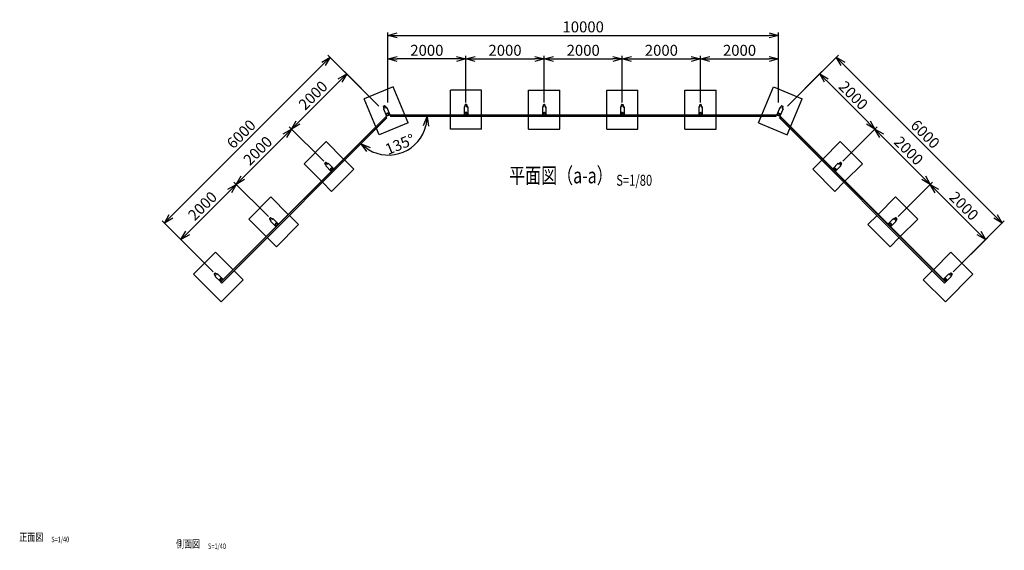
# Model space of a CAD drawing. Units: millimetres. Extents: x 3015 to 30666, y 2165 to 29917.
# Drawn here: x 5474 to 30666, y 16342 to 29917 of the extents above; entities that cross this region are included whole.
import ezdxf
from ezdxf.enums import TextEntityAlignment as Align

# ---------------------------------------------------------------- set-up
doc = ezdxf.new("R2010")
doc.units = ezdxf.units.MM
doc.header["$LTSCALE"] = 0.2
doc.linetypes.add('DASHED2', pattern=[9.525, 6.35, -3.175])
for name, color, linetype in [('DASH', 30, 'DASHED2'), ('M', 82, 'Continuous'), ('TEXT', 150, 'Continuous')]:
    doc.layers.add(name, color=color, linetype=linetype)
doc.styles.add('NCE', font='romans.shx', dxfattribs={"width": 0.8, "bigfont": 'extfont.shx'})
doc.styles.get("Standard").update_dxf_attribs({"font": 'romans.shx', "width": 0.8, "bigfont": 'extfont.shx'})
doc.dimstyles.new('NCE_new_80(平面用）', dxfattribs={"dimscale": 80, "dimtxt": 3.5, "dimasz": 3, "dimexe": 1, "dimexo": 4, "dimgap": 1, "dimtad": 1, "dimdsep": 46, "dimtxsty": 'NCE', "dimblk": 'OPEN30', "dimcen": 0, "dimclrd": 7, "dimclre": 7, "dimclrt": 256, "dimaunit": 1, "dimadec": 1, "dimazin": 0, "dimtfac": 1, "dimtix": 1, "dimtmove": 2, "dimatfit": 2, "dimldrblk": 'OPEN30', "dimfxl": 1, "dimtolj": 1, "dimtzin": 0, "dimarcsym": 0})

# ---------------------------------------------------------------- blocks, each defined once
blk = doc.blocks.new('Title & Scale')
at = {"layer": 'TEXT', "width": 0.75}
blk.add_attdef('図面名', text='', height=5, dxfattribs=at).set_placement((0, 0), align=Align.BOTTOM_RIGHT)
blk.add_attdef('縮尺', text='', height=3.5, dxfattribs=at).set_placement((0, -0.3), align=Align.BOTTOM_LEFT)
blk = doc.blocks.new('_OPEN30')
at = {"color": 0, "linetype": 'ByBlock'}
for p, q in [((-1, 0.27), (0, 0)), ((0, 0), (-1, -0.27)), ((0, 0), (-1, 0))]:
    blk.add_line(p, q, dxfattribs=at)
blk = doc.blocks.new('*D63')
at = {"layer": 'TEXT', "color": 7, "lineweight": -2}
for p, q in [((16892, 27802), (16892, 28994)), ((18892, 27802), (18892, 28994)), ((17132, 28914), (18652, 28914))]:
    blk.add_line(p, q, dxfattribs=at)
at = {"layer": 'TEXT', "color": 7, "lineweight": -2, "xscale": 240, "yscale": 240, "zscale": 240, "rotation": 180}
blk.add_blockref('_OPEN30', (16892, 28914), dxfattribs=at)
at = {"layer": 'TEXT', "color": 7, "lineweight": -2, "xscale": 240, "yscale": 240, "zscale": 240}
blk.add_blockref('_OPEN30', (18892, 28914), dxfattribs=at)
at = {"layer": 'TEXT', "insert": (17892, 29134), "char_height": 280, "attachment_point": 5, "style": 'NCE'}
blk.add_mtext('\\A1;2000', dxfattribs=at)
blk = doc.blocks.new('*D64')
at = {"layer": 'TEXT', "color": 7, "lineweight": -2}
for p, q in [((14892, 27802), (14892, 29594)), ((15132, 29514), (24652, 29514)), ((24892, 27802), (24892, 29594))]:
    blk.add_line(p, q, dxfattribs=at)
at = {"layer": 'TEXT', "color": 7, "lineweight": -2, "xscale": 240, "yscale": 240, "zscale": 240, "rotation": 180}
blk.add_blockref('_OPEN30', (14892, 29514), dxfattribs=at)
at = {"layer": 'TEXT', "color": 7, "lineweight": -2, "xscale": 240, "yscale": 240, "zscale": 240}
blk.add_blockref('_OPEN30', (24892, 29514), dxfattribs=at)
at = {"layer": 'TEXT', "insert": (19892, 29734), "char_height": 280, "attachment_point": 5, "style": 'NCE'}
blk.add_mtext('\\A1;10000', dxfattribs=at)
blk = doc.blocks.new('*D65')
at = {"layer": 'TEXT', "color": 7, "lineweight": -2}
for p, q in [((18892, 27802), (18892, 28994)), ((20892, 27802), (20892, 28994)), ((19132, 28914), (20652, 28914))]:
    blk.add_line(p, q, dxfattribs=at)
at = {"layer": 'TEXT', "color": 7, "lineweight": -2, "xscale": 240, "yscale": 240, "zscale": 240, "rotation": 180}
blk.add_blockref('_OPEN30', (18892, 28914), dxfattribs=at)
at = {"layer": 'TEXT', "color": 7, "lineweight": -2, "xscale": 240, "yscale": 240, "zscale": 240}
blk.add_blockref('_OPEN30', (20892, 28914), dxfattribs=at)
at = {"layer": 'TEXT', "insert": (19892, 29134), "char_height": 280, "attachment_point": 5, "style": 'NCE'}
blk.add_mtext('\\A1;2000', dxfattribs=at)
blk = doc.blocks.new('*D66')
at = {"layer": 'TEXT', "color": 7, "lineweight": -2}
for p, q in [((20892, 27802), (20892, 28994)), ((22892, 27802), (22892, 28994)), ((21132, 28914), (22652, 28914))]:
    blk.add_line(p, q, dxfattribs=at)
at = {"layer": 'TEXT', "color": 7, "lineweight": -2, "xscale": 240, "yscale": 240, "zscale": 240, "rotation": 180}
blk.add_blockref('_OPEN30', (20892, 28914), dxfattribs=at)
at = {"layer": 'TEXT', "color": 7, "lineweight": -2, "xscale": 240, "yscale": 240, "zscale": 240}
blk.add_blockref('_OPEN30', (22892, 28914), dxfattribs=at)
at = {"layer": 'TEXT', "insert": (21892, 29134), "char_height": 280, "attachment_point": 5, "style": 'NCE'}
blk.add_mtext('\\A1;2000', dxfattribs=at)
blk = doc.blocks.new('*D67')
at = {"layer": 'TEXT', "color": 7, "lineweight": -2}
for p, q in [((22892, 27802), (22892, 28994)), ((24892, 27802), (24892, 28994)), ((23132, 28914), (24652, 28914))]:
    blk.add_line(p, q, dxfattribs=at)
at = {"layer": 'TEXT', "color": 7, "lineweight": -2, "xscale": 240, "yscale": 240, "zscale": 240, "rotation": 180}
blk.add_blockref('_OPEN30', (22892, 28914), dxfattribs=at)
at = {"layer": 'TEXT', "color": 7, "lineweight": -2, "xscale": 240, "yscale": 240, "zscale": 240}
blk.add_blockref('_OPEN30', (24892, 28914), dxfattribs=at)
at = {"layer": 'TEXT', "insert": (23892, 29134), "char_height": 280, "attachment_point": 5, "style": 'NCE'}
blk.add_mtext('\\A1;2000', dxfattribs=at)
blk = doc.blocks.new('*D68')
at = {"layer": 'TEXT', "color": 7, "lineweight": -2}
for p, q in [((25119, 27708), (26000, 28589)), ((26113, 28363), (27188, 27288)), ((26533, 26294), (27414, 27175))]:
    blk.add_line(p, q, dxfattribs=at)
at = {"layer": 'TEXT', "color": 7, "lineweight": -2, "xscale": 240, "yscale": 240, "zscale": 240}
for p, rotation in [((25943, 28532), 135), ((27357, 27118), 315.0000000000001)]:
    blk.add_blockref('_OPEN30', p, dxfattribs=dict(at, rotation=rotation))
at = {"layer": 'TEXT', "insert": (26806, 27981), "char_height": 280, "attachment_point": 5, "rotation": 315, "style": 'NCE'}
blk.add_mtext('\\A1;2000', dxfattribs=at)
blk = doc.blocks.new('*D69')
at = {"layer": 'TEXT', "color": 7, "lineweight": -2}
for p, q in [((26533, 26294), (27414, 27175)), ((27527, 26948), (28602, 25874)), ((27947, 24880), (28828, 25760))]:
    blk.add_line(p, q, dxfattribs=at)
at = {"layer": 'TEXT', "color": 7, "lineweight": -2, "xscale": 240, "yscale": 240, "zscale": 240}
for p, rotation in [((27357, 27118), 135.0000000000737), ((28771, 25704), 315.0000000000737)]:
    blk.add_blockref('_OPEN30', p, dxfattribs=dict(at, rotation=rotation))
at = {"layer": 'TEXT', "insert": (28220, 26566), "char_height": 280, "attachment_point": 5, "rotation": 315, "style": 'NCE'}
blk.add_mtext('\\A1;2000', dxfattribs=at)
blk = doc.blocks.new('*D70')
at = {"layer": 'TEXT', "color": 7, "lineweight": -2}
for p, q in [((27947, 24880), (28828, 25760)), ((28941, 25534), (30016, 24459)), ((29361, 23465), (30242, 24346))]:
    blk.add_line(p, q, dxfattribs=at)
at = {"layer": 'TEXT', "color": 7, "lineweight": -2, "xscale": 240, "yscale": 240, "zscale": 240}
for p, rotation in [((28771, 25704), 135.0000000000737), ((30186, 24290), 315.0000000000737)]:
    blk.add_blockref('_OPEN30', p, dxfattribs=dict(at, rotation=rotation))
at = {"layer": 'TEXT', "insert": (29634, 25152), "char_height": 280, "attachment_point": 5, "rotation": 315, "style": 'NCE'}
blk.add_mtext('\\A1;2000', dxfattribs=at)
blk = doc.blocks.new('*D71')
at = {"layer": 'TEXT', "color": 7, "lineweight": -2}
for p, q in [((25119, 27708), (26424, 29013)), ((26537, 28787), (30440, 24884)), ((29361, 23465), (30666, 24770))]:
    blk.add_line(p, q, dxfattribs=at)
at = {"layer": 'TEXT', "color": 7, "lineweight": -2, "xscale": 240, "yscale": 240, "zscale": 240}
for p, rotation in [((26367, 28957), 135.0000000000737), ((30610, 24714), 315.0000000000737)]:
    blk.add_blockref('_OPEN30', p, dxfattribs=dict(at, rotation=rotation))
at = {"layer": 'TEXT', "insert": (28644, 26991), "char_height": 280, "attachment_point": 5, "rotation": 315, "style": 'NCE'}
blk.add_mtext('\\A1;6000', dxfattribs=at)
blk = doc.blocks.new('*D72')
at = {"layer": 'TEXT', "color": 7, "lineweight": -2}
for p, q in [((14892, 27802), (14892, 28994)), ((16892, 27802), (16892, 28994)), ((16652, 28914), (15132, 28914))]:
    blk.add_line(p, q, dxfattribs=at)
at = {"layer": 'TEXT', "color": 7, "lineweight": -2, "xscale": 240, "yscale": 240, "zscale": 240, "rotation": 180}
blk.add_blockref('_OPEN30', (14892, 28914), dxfattribs=at)
at = {"layer": 'TEXT', "color": 7, "lineweight": -2, "xscale": 240, "yscale": 240, "zscale": 240}
blk.add_blockref('_OPEN30', (16892, 28914), dxfattribs=at)
at = {"layer": 'TEXT', "insert": (15892, 29134), "char_height": 280, "attachment_point": 5, "style": 'NCE'}
blk.add_mtext('\\A1;2000', dxfattribs=at)
blk = doc.blocks.new('*D73')
at = {"layer": 'TEXT', "color": 7, "lineweight": -2}
blk.add_arc((14909, 27442), 989, 238.9364, 346.0636, dxfattribs=at)
at = {"layer": 'TEXT', "color": 7, "lineweight": -2, "xscale": 240, "yscale": 240, "zscale": 240}
for p, rotation in [((15898, 27442), 83.0318024102508), ((14210, 26742), 141.9681975897492)]:
    blk.add_blockref('_OPEN30', p, dxfattribs=dict(at, rotation=rotation))
at = {"layer": 'TEXT', "insert": (15203, 26731), "char_height": 280, "attachment_point": 5, "rotation": 22.5, "style": 'NCE'}
blk.add_mtext('\\A1;135°', dxfattribs=at)
blk = doc.blocks.new('*D86')
at = {"layer": 'TEXT', "color": 7, "lineweight": -2}
for p, q in [((14666, 27708), (13785, 28589)), ((13672, 28363), (12597, 27288)), ((13252, 26294), (12371, 27175))]:
    blk.add_line(p, q, dxfattribs=at)
at = {"layer": 'TEXT', "color": 7, "lineweight": -2, "xscale": 240, "yscale": 240, "zscale": 240}
for p, rotation in [((13842, 28532), 44.99999999999992), ((12428, 27118), 224.9999999999999)]:
    blk.add_blockref('_OPEN30', p, dxfattribs=dict(at, rotation=rotation))
at = {"layer": 'TEXT', "insert": (12979, 27981), "char_height": 280, "attachment_point": 5, "rotation": 45, "style": 'NCE'}
blk.add_mtext('\\A1;2000', dxfattribs=at)
blk = doc.blocks.new('*D87')
at = {"layer": 'TEXT', "color": 7, "lineweight": -2}
for p, q in [((13252, 26294), (12371, 27175)), ((12258, 26948), (11183, 25874)), ((11838, 24880), (10957, 25760))]:
    blk.add_line(p, q, dxfattribs=at)
at = {"layer": 'TEXT', "color": 7, "lineweight": -2, "xscale": 240, "yscale": 240, "zscale": 240}
for p, rotation in [((12428, 27118), 45.00000000003197), ((11014, 25704), 225.000000000032)]:
    blk.add_blockref('_OPEN30', p, dxfattribs=dict(at, rotation=rotation))
at = {"layer": 'TEXT', "insert": (11565, 26566), "char_height": 280, "attachment_point": 5, "rotation": 45, "style": 'NCE'}
blk.add_mtext('\\A1;2000', dxfattribs=at)
blk = doc.blocks.new('*D88')
at = {"layer": 'TEXT', "color": 7, "lineweight": -2}
for p, q in [((11838, 24880), (10957, 25760)), ((10844, 25534), (9769, 24459)), ((10424, 23465), (9543, 24346))]:
    blk.add_line(p, q, dxfattribs=at)
at = {"layer": 'TEXT', "color": 7, "lineweight": -2, "xscale": 240, "yscale": 240, "zscale": 240}
for p, rotation in [((11014, 25704), 45.00000000003197), ((9599, 24290), 225.000000000032)]:
    blk.add_blockref('_OPEN30', p, dxfattribs=dict(at, rotation=rotation))
at = {"layer": 'TEXT', "insert": (10151, 25152), "char_height": 280, "attachment_point": 5, "rotation": 45, "style": 'NCE'}
blk.add_mtext('\\A1;2000', dxfattribs=at)
blk = doc.blocks.new('*D89')
at = {"layer": 'TEXT', "color": 7, "lineweight": -2}
for p, q in [((14666, 27708), (13361, 29013)), ((13248, 28787), (9345, 24884)), ((10424, 23465), (9118, 24770))]:
    blk.add_line(p, q, dxfattribs=at)
at = {"layer": 'TEXT', "color": 7, "lineweight": -2, "xscale": 240, "yscale": 240, "zscale": 240}
for p, rotation in [((13418, 28957), 45.00000000003197), ((9175, 24714), 225.000000000032)]:
    blk.add_blockref('_OPEN30', p, dxfattribs=dict(at, rotation=rotation))
at = {"layer": 'TEXT', "insert": (11141, 26991), "char_height": 280, "attachment_point": 5, "rotation": 45, "style": 'NCE'}
blk.add_mtext('\\A1;6000', dxfattribs=at)

msp = doc.modelspace()

# ---------------------------------------------------------------- linework, layer by layer
at = {"layer": 'DASH'}
for p, q in [((14963.361, 27478.518), (24821.616, 27478.518)), ((14844.637, 27429.341), (10620.29, 23204.995)), ((24940.34, 27429.341), (29164.686, 23204.995))]:
    msp.add_line(p, q, dxfattribs=at)
at = {"layer": 'M'}
for p, q in [((15027.634, 28200.697), (14288.531, 27894.55)), ((15325.445, 27481.718), (15027.634, 28200.697)), ((17292.488, 28113.718), (16492.488, 28113.718)), ((16492.488, 27481.718), (16492.488, 28113.718)), ((17292.488, 27481.718), (17292.488, 28113.718)), ((18492.488, 28113.718), (19292.488, 28113.718)), ((18492.488, 27481.718), (18492.488, 28113.718)), ((19292.488, 27481.718), (19292.488, 28113.718)), ((20492.488, 28113.718), (21292.488, 28113.718)), ((20492.488, 27481.718), (20492.488, 28113.718)), ((21292.488, 27481.718), (21292.488, 28113.718)), ((22492.488, 28113.718), (23292.488, 28113.718)), ((22492.488, 27481.718), (22492.488, 28113.718)), ((23292.488, 27481.718), (23292.488, 28113.718)), ((24459.531, 27481.718), (24757.342, 28200.697)), ((24757.342, 28200.697), (25496.446, 27894.55)), ((14586.341, 27175.571), (14288.531, 27894.55)), ((14811.13, 27712.698), (14786.69, 27702.574)), ((16872.958, 27740.426), (16863.667, 27687.564)), ((16866.818, 27687.01), (16876.11, 27739.872)), ((16905.715, 27745.718), (16879.261, 27745.718)), ((16905.715, 27742.518), (16879.261, 27742.518)), ((16918.158, 27687.01), (16908.867, 27739.872)), ((16912.018, 27740.426), (16921.31, 27687.564)), ((18872.958, 27740.426), (18863.667, 27687.564)), ((18866.818, 27687.01), (18876.11, 27739.872)), ((18879.261, 27745.718), (18905.715, 27745.718)), ((18879.261, 27742.518), (18905.715, 27742.518)), ((18918.158, 27687.01), (18908.867, 27739.872)), ((18912.018, 27740.426), (18921.31, 27687.564)), ((20872.958, 27740.426), (20863.667, 27687.564)), ((20866.818, 27687.01), (20876.11, 27739.872)), ((20879.261, 27745.718), (20905.715, 27745.718)), ((20879.261, 27742.518), (20905.715, 27742.518)), ((20918.158, 27687.01), (20908.867, 27739.872)), ((20912.018, 27740.426), (20921.31, 27687.564)), ((22872.958, 27740.426), (22863.667, 27687.564)), ((22866.818, 27687.01), (22876.11, 27739.872)), ((22879.261, 27745.718), (22905.715, 27745.718)), ((22879.261, 27742.518), (22905.715, 27742.518)), ((22918.158, 27687.01), (22908.867, 27739.872)), ((22912.018, 27740.426), (22921.31, 27687.564)), ((24973.847, 27712.698), (24998.287, 27702.574)), ((25198.635, 27175.571), (25496.446, 27894.55)), ((14792.638, 27639.228), (14780.602, 27634.243)), ((14780.602, 27634.243), (14858.364, 27446.511)), ((14793.862, 27636.272), (14781.827, 27631.287)), ((14782.892, 27695.273), (14794.537, 27642.879)), ((14797.661, 27643.573), (14786.015, 27695.967)), ((14812.354, 27709.741), (14787.915, 27699.618)), ((14845.092, 27663.22), (14816.279, 27708.503)), ((14818.979, 27710.221), (14847.792, 27664.938)), ((14863.752, 27668.685), (14851.716, 27663.7)), ((14864.976, 27665.728), (14852.941, 27660.743)), ((14943.361, 27481.718), (14856.516, 27445.746)), ((14859.428, 27510.497), (14871.074, 27458.103)), ((14874.197, 27458.798), (14862.552, 27511.191)), ((14887.667, 27527.922), (14863.227, 27517.798)), ((14863.752, 27668.685), (14941.513, 27480.953)), ((14888.891, 27524.965), (14864.451, 27514.842)), ((14921.629, 27478.444), (14892.816, 27523.727)), ((14895.515, 27525.445), (14924.329, 27480.162)), ((14940.288, 27483.909), (14928.253, 27478.924)), ((14943.361, 27481.718), (24841.616, 27481.718)), ((14963.361, 27481.718), (14963.361, 27441.718)), ((16847.488, 27684.918), (16847.488, 27481.718)), ((16860.515, 27684.918), (16847.488, 27684.918)), ((16860.515, 27681.718), (16847.488, 27681.718)), ((16860.515, 27484.918), (16847.488, 27484.918)), ((16860.515, 27481.718), (16847.488, 27481.718)), ((16872.958, 27540.426), (16863.667, 27487.564)), ((16866.818, 27487.01), (16876.11, 27539.872)), ((16905.715, 27545.718), (16879.261, 27545.718)), ((16905.715, 27542.518), (16879.261, 27542.518)), ((16918.158, 27487.01), (16908.867, 27539.872)), ((16912.018, 27540.426), (16921.31, 27487.564)), ((16937.488, 27684.918), (16924.461, 27684.918)), ((16937.488, 27681.718), (16924.461, 27681.718)), ((16937.488, 27484.918), (16924.461, 27484.918)), ((16937.488, 27481.718), (16924.461, 27481.718)), ((16937.488, 27684.918), (16937.488, 27481.718)), ((18847.488, 27684.918), (18847.488, 27481.718)), ((18847.488, 27684.918), (18860.515, 27684.918)), ((18847.488, 27681.718), (18860.515, 27681.718)), ((18847.488, 27484.918), (18860.515, 27484.918)), ((18847.488, 27481.718), (18860.515, 27481.718)), ((18872.958, 27540.426), (18863.667, 27487.564)), ((18866.818, 27487.01), (18876.11, 27539.872)), ((18879.261, 27545.718), (18905.715, 27545.718)), ((18879.261, 27542.518), (18905.715, 27542.518)), ((18918.158, 27487.01), (18908.867, 27539.872)), ((18912.018, 27540.426), (18921.31, 27487.564)), ((18924.461, 27684.918), (18937.488, 27684.918)), ((18924.461, 27681.718), (18937.488, 27681.718)), ((18924.461, 27484.918), (18937.488, 27484.918)), ((18924.461, 27481.718), (18937.488, 27481.718)), ((18937.488, 27684.918), (18937.488, 27481.718)), ((20847.488, 27684.918), (20847.488, 27481.718)), ((20847.488, 27684.918), (20860.515, 27684.918)), ((20847.488, 27681.718), (20860.515, 27681.718)), ((20847.488, 27484.918), (20860.515, 27484.918)), ((20847.488, 27481.718), (20860.515, 27481.718)), ((20872.958, 27540.426), (20863.667, 27487.564)), ((20866.818, 27487.01), (20876.11, 27539.872)), ((20879.261, 27545.718), (20905.715, 27545.718)), ((20879.261, 27542.518), (20905.715, 27542.518)), ((20918.158, 27487.01), (20908.867, 27539.872)), ((20912.018, 27540.426), (20921.31, 27487.564)), ((20924.461, 27684.918), (20937.488, 27684.918)), ((20924.461, 27681.718), (20937.488, 27681.718)), ((20924.461, 27484.918), (20937.488, 27484.918)), ((20924.461, 27481.718), (20937.488, 27481.718)), ((20937.488, 27684.918), (20937.488, 27481.718)), ((22847.488, 27684.918), (22847.488, 27481.718)), ((22847.488, 27684.918), (22860.515, 27684.918)), ((22847.488, 27681.718), (22860.515, 27681.718)), ((22847.488, 27484.918), (22860.515, 27484.918)), ((22847.488, 27481.718), (22860.515, 27481.718)), ((22872.958, 27540.426), (22863.667, 27487.564)), ((22866.818, 27487.01), (22876.11, 27539.872)), ((22879.261, 27545.718), (22905.715, 27545.718)), ((22879.261, 27542.518), (22905.715, 27542.518)), ((22918.158, 27487.01), (22908.867, 27539.872)), ((22912.018, 27540.426), (22921.31, 27487.564)), ((22924.461, 27684.918), (22937.488, 27684.918)), ((22924.461, 27681.718), (22937.488, 27681.718)), ((22924.461, 27484.918), (22937.488, 27484.918)), ((22924.461, 27481.718), (22937.488, 27481.718)), ((22937.488, 27684.918), (22937.488, 27481.718)), ((24821.616, 27481.718), (24821.616, 27441.718)), ((24841.616, 27481.718), (24928.46, 27445.746)), ((24921.225, 27668.685), (24843.464, 27480.953)), ((24844.688, 27483.909), (24856.723, 27478.924)), ((24889.461, 27525.445), (24860.648, 27480.162)), ((24863.347, 27478.444), (24892.161, 27523.727)), ((24896.085, 27524.965), (24920.525, 27514.842)), ((24897.31, 27527.922), (24921.75, 27517.798)), ((24910.779, 27458.798), (24922.424, 27511.191)), ((24925.548, 27510.497), (24913.903, 27458.103)), ((24920, 27665.728), (24932.035, 27660.743)), ((24921.225, 27668.685), (24933.26, 27663.7)), ((25004.374, 27634.243), (24926.613, 27446.511)), ((24965.998, 27710.221), (24937.184, 27664.938)), ((24939.884, 27663.22), (24968.698, 27708.503)), ((24972.622, 27709.741), (24997.062, 27699.618)), ((24987.316, 27643.573), (24998.961, 27695.967)), ((25002.085, 27695.273), (24990.44, 27642.879)), ((24991.114, 27636.272), (25003.149, 27631.287)), ((24992.339, 27639.228), (25004.374, 27634.243)), ((14856.516, 27445.746), (10618.028, 23207.257)), ((14870.658, 27403.319), (10646.312, 23178.973)), ((15410.318, 27276.817), (14671.214, 26970.671)), ((14842.374, 27431.603), (14870.658, 27403.319)), ((14869.174, 27454.453), (14857.139, 27449.467)), ((24821.616, 27441.718), (14963.761, 27441.718)), ((15410.318, 27276.817), (15342.014, 27441.718)), ((16492.488, 27113.718), (16492.488, 27441.718)), ((17292.488, 27113.718), (17292.488, 27441.718)), ((18492.488, 27113.718), (18492.488, 27441.718)), ((19292.488, 27113.718), (19292.488, 27441.718)), ((20492.488, 27113.718), (20492.488, 27441.718)), ((21292.488, 27113.718), (21292.488, 27441.718)), ((22492.488, 27113.718), (22492.488, 27441.718)), ((23292.488, 27113.718), (23292.488, 27441.718)), ((24374.659, 27276.817), (24442.963, 27441.718)), ((24374.659, 27276.817), (25113.762, 26970.671)), ((24942.603, 27431.603), (24914.318, 27403.319)), ((24914.318, 27403.319), (29138.664, 23178.973)), ((24915.802, 27454.453), (24927.837, 27449.467)), ((24928.46, 27445.746), (29166.949, 23207.257)), ((14671.214, 26970.671), (14602.91, 27135.571)), ((17292.488, 27113.718), (16492.488, 27113.718)), ((18492.488, 27113.718), (19292.488, 27113.718)), ((20492.488, 27113.718), (21292.488, 27113.718)), ((22492.488, 27113.718), (23292.488, 27113.718)), ((25113.762, 26970.671), (25182.066, 27135.571)), ((13314.226, 26797.239), (12748.54, 26231.553)), ((13761.117, 26350.347), (13314.226, 26797.239)), ((26023.859, 26350.347), (26470.751, 26797.239)), ((26470.751, 26797.239), (27036.436, 26231.553)), ((13195.432, 25784.662), (12748.54, 26231.553)), ((13281.531, 26236.629), (13312.34, 26192.68)), ((13300.951, 26263.533), (13282.246, 26244.828)), ((13314.96, 26194.516), (13284.151, 26238.465)), ((13303.214, 26261.271), (13284.508, 26242.565)), ((13351.263, 26230.819), (13307.314, 26261.628)), ((13309.15, 26264.248), (13353.099, 26233.439)), ((13366.41, 26243.008), (13357.199, 26233.797)), ((13368.673, 26240.745), (13359.462, 26231.534)), ((13366.41, 26243.008), (13510.094, 26099.324)), ((14021.333, 26090.132), (13789.402, 26322.063)), ((25763.644, 26090.132), (25995.575, 26322.063)), ((26418.566, 26243.008), (26274.882, 26099.324)), ((26416.303, 26240.745), (26425.515, 26231.534)), ((26418.566, 26243.008), (26427.777, 26233.797)), ((26475.826, 26264.248), (26431.877, 26233.439)), ((26433.714, 26230.819), (26477.663, 26261.628)), ((26470.016, 26194.516), (26500.826, 26238.465)), ((26503.446, 26236.629), (26472.637, 26192.68)), ((26481.762, 26261.271), (26500.468, 26242.565)), ((26484.025, 26263.533), (26502.731, 26244.828)), ((26589.545, 25784.662), (27036.436, 26231.553)), ((13311.982, 26188.58), (13302.771, 26179.369)), ((13302.771, 26179.369), (13446.455, 26035.685)), ((13314.245, 26186.317), (13305.034, 26177.106)), ((13422.952, 26095.207), (13453.761, 26051.258)), ((13442.373, 26122.112), (13423.667, 26103.406)), ((13456.381, 26053.095), (13425.572, 26097.044)), ((13444.635, 26119.849), (13425.93, 26101.144)), ((13453.403, 26047.159), (13444.192, 26037.947)), ((13455.666, 26044.896), (13446.455, 26035.685)), ((13492.684, 26089.398), (13448.735, 26120.207)), ((13450.572, 26122.827), (13494.521, 26092.018)), ((14021.333, 26090.132), (13455.647, 25524.446)), ((13507.832, 26101.587), (13498.62, 26092.376)), ((13510.094, 26099.324), (13500.883, 26090.113)), ((25763.644, 26090.132), (26329.329, 25524.446)), ((26274.882, 26099.324), (26284.093, 26090.113)), ((26277.145, 26101.587), (26286.356, 26092.376)), ((26334.405, 26122.827), (26290.456, 26092.018)), ((26292.293, 26089.398), (26336.241, 26120.207)), ((26328.595, 26053.095), (26359.404, 26097.044)), ((26329.31, 26044.896), (26338.522, 26035.685)), ((26362.025, 26095.207), (26331.215, 26051.258)), ((26331.573, 26047.159), (26340.784, 26037.947)), ((26482.206, 26179.369), (26338.522, 26035.685)), ((26340.341, 26119.849), (26359.047, 26101.144)), ((26342.604, 26122.112), (26361.309, 26103.406)), ((26470.732, 26186.317), (26479.943, 26177.106)), ((26472.994, 26188.58), (26482.206, 26179.369)), ((13455.647, 25524.446), (13223.716, 25756.377)), ((26329.329, 25524.446), (26561.26, 25756.377)), ((11900.012, 25383.025), (11334.327, 24817.34)), ((12346.904, 24936.133), (11900.012, 25383.025)), ((27438.073, 24936.133), (27884.964, 25383.025)), ((27884.964, 25383.025), (28450.65, 24817.34)), ((11781.218, 24370.448), (11334.327, 24817.34)), ((11867.317, 24822.415), (11898.126, 24778.466)), ((11886.738, 24849.32), (11868.032, 24830.614)), ((11900.746, 24780.303), (11869.937, 24824.252)), ((11889, 24847.057), (11870.295, 24828.351)), ((11897.769, 24774.366), (11888.557, 24765.155)), ((11888.557, 24765.155), (12032.241, 24621.471)), ((11900.031, 24772.104), (11890.82, 24762.892)), ((11937.049, 24816.605), (11893.1, 24847.415)), ((11894.937, 24850.035), (11938.886, 24819.226)), ((11952.197, 24828.795), (11942.985, 24819.583)), ((11954.46, 24826.532), (11945.248, 24817.321)), ((11952.197, 24828.795), (12095.881, 24685.111)), ((12028.159, 24707.898), (12009.454, 24689.193)), ((12030.422, 24705.636), (12011.716, 24686.93)), ((12078.47, 24675.184), (12034.521, 24705.993)), ((12036.358, 24708.613), (12080.307, 24677.804)), ((12607.119, 24675.918), (12375.188, 24907.849)), ((27177.857, 24675.918), (27409.788, 24907.849)), ((27832.78, 24828.795), (27689.096, 24685.111)), ((27748.618, 24708.613), (27704.669, 24677.804)), ((27706.506, 24675.184), (27750.455, 24705.993)), ((27896.419, 24765.155), (27752.735, 24621.471)), ((27754.555, 24705.636), (27773.26, 24686.93)), ((27756.817, 24707.898), (27775.523, 24689.193)), ((27830.517, 24826.532), (27839.728, 24817.321)), ((27832.78, 24828.795), (27841.991, 24819.583)), ((27890.04, 24850.035), (27846.091, 24819.226)), ((27847.927, 24816.605), (27891.876, 24847.415)), ((27884.23, 24780.303), (27915.039, 24824.252)), ((27884.945, 24772.104), (27894.157, 24762.892)), ((27917.659, 24822.415), (27886.85, 24778.466)), ((27887.208, 24774.366), (27896.419, 24765.155)), ((27895.976, 24847.057), (27914.682, 24828.351)), ((27898.239, 24849.32), (27916.944, 24830.614)), ((28003.758, 24370.448), (28450.65, 24817.34)), ((12008.738, 24680.994), (12039.547, 24637.045)), ((12042.168, 24638.882), (12011.359, 24682.831)), ((12039.19, 24632.945), (12029.979, 24623.734)), ((12041.453, 24630.682), (12032.241, 24621.471)), ((12607.119, 24675.918), (12041.434, 24110.233)), ((12093.618, 24687.373), (12084.407, 24678.162)), ((12095.881, 24685.111), (12086.67, 24675.899)), ((27177.857, 24675.918), (27743.543, 24110.233)), ((27689.096, 24685.111), (27698.307, 24675.899)), ((27691.358, 24687.373), (27700.57, 24678.162)), ((27742.809, 24638.882), (27773.618, 24682.831)), ((27743.524, 24630.682), (27752.735, 24621.471)), ((27776.238, 24680.994), (27745.429, 24637.045)), ((27745.787, 24632.945), (27754.998, 24623.734)), ((12041.434, 24110.233), (11809.503, 24342.164)), ((27743.543, 24110.233), (27975.474, 24342.164)), ((10485.799, 23968.811), (9920.113, 23403.126)), ((10932.69, 23521.92), (10485.799, 23968.811)), ((28852.286, 23521.92), (29299.178, 23968.811)), ((29299.178, 23968.811), (29864.863, 23403.126)), ((10472.524, 23435.106), (10453.819, 23416.401)), ((10474.787, 23432.843), (10456.081, 23414.138)), ((10522.835, 23402.392), (10478.887, 23433.201)), ((10480.723, 23435.821), (10524.672, 23405.012)), ((11192.906, 23261.705), (10960.975, 23493.636)), ((28592.071, 23261.705), (28824.002, 23493.636)), ((29304.253, 23435.821), (29260.304, 23405.012)), ((29262.141, 23402.392), (29306.09, 23433.201)), ((29310.19, 23432.843), (29328.895, 23414.138)), ((29312.452, 23435.106), (29331.158, 23416.401)), ((10627.22, 22696.019), (9920.113, 23403.126)), ((10453.103, 23408.201), (10483.912, 23364.252)), ((10486.533, 23366.089), (10455.724, 23410.038)), ((10483.555, 23360.153), (10474.344, 23350.941)), ((10474.344, 23350.941), (10618.028, 23207.257)), ((10485.818, 23357.89), (10476.606, 23348.679)), ((10537.983, 23414.581), (10528.772, 23405.37)), ((10540.246, 23412.318), (10531.035, 23403.107)), ((10537.983, 23414.581), (10681.667, 23270.897)), ((10594.525, 23266.78), (10625.334, 23222.831)), ((10613.945, 23293.685), (10595.24, 23274.979)), ((10627.954, 23224.668), (10597.145, 23268.617)), ((10616.208, 23291.422), (10597.503, 23272.717)), ((10624.976, 23218.731), (10615.765, 23209.52)), ((10627.239, 23216.469), (10618.028, 23207.257)), ((10646.312, 23178.973), (10618.028, 23207.257)), ((10664.257, 23260.971), (10620.308, 23291.78)), ((10622.145, 23294.4), (10666.094, 23263.591)), ((11192.906, 23261.705), (10627.22, 22696.019)), ((10679.405, 23273.16), (10670.193, 23263.948)), ((10681.667, 23270.897), (10672.456, 23261.686)), ((28592.071, 23261.705), (29157.756, 22696.019)), ((29246.993, 23414.581), (29103.309, 23270.897)), ((29103.309, 23270.897), (29112.52, 23261.686)), ((29105.572, 23273.16), (29114.783, 23263.948)), ((29162.832, 23294.4), (29118.883, 23263.591)), ((29120.72, 23260.971), (29164.669, 23291.78)), ((29138.664, 23178.973), (29166.949, 23207.257)), ((29157.022, 23224.668), (29187.831, 23268.617)), ((29157.737, 23216.469), (29166.949, 23207.257)), ((29157.756, 22696.019), (29864.863, 23403.126)), ((29190.452, 23266.78), (29159.643, 23222.831)), ((29160, 23218.731), (29169.211, 23209.52)), ((29310.633, 23350.941), (29166.949, 23207.257)), ((29168.768, 23291.422), (29187.474, 23272.717)), ((29171.031, 23293.685), (29189.737, 23274.979)), ((29244.73, 23412.318), (29253.942, 23403.107)), ((29246.993, 23414.581), (29256.205, 23405.37)), ((29298.444, 23366.089), (29329.253, 23410.038)), ((29299.159, 23357.89), (29308.37, 23348.679)), ((29331.873, 23408.201), (29301.064, 23364.252)), ((29301.421, 23360.153), (29310.633, 23350.941))]:
    msp.add_line(p, q, dxfattribs=at)
for centre, radius, start, end in [((14813.579, 27706.785), 6.4, 32.4688337, 112.500018), ((16879.261, 27739.318), 6.4, 90.000018, 170.0311528), ((16879.261, 27739.318), 3.2, 90.000018, 170.031175), ((16905.715, 27739.318), 6.4, 9.9688337, 90.000018), ((16905.715, 27739.318), 3.2, 9.968861, 90.000018), ((18879.261, 27739.318), 6.4, 89.999982, 170.0311663), ((18879.261, 27739.318), 3.2, 89.999982, 170.031139), ((18905.715, 27739.318), 6.4, 9.9688472, 89.999982), ((18905.715, 27739.318), 3.2, 9.968825, 89.999982), ((20879.261, 27739.318), 6.4, 89.999982, 170.0311663), ((20879.261, 27739.318), 3.2, 89.999982, 170.031139), ((20905.715, 27739.318), 6.4, 9.9688472, 89.999982), ((20905.715, 27739.318), 3.2, 9.968825, 89.999982), ((22879.261, 27739.318), 6.4, 89.999982, 170.0311663), ((22879.261, 27739.318), 3.2, 89.999982, 170.031139), ((22905.715, 27739.318), 6.4, 9.9688472, 89.999982), ((22905.715, 27739.318), 3.2, 9.968825, 89.999982), ((24971.397, 27706.785), 6.4, 67.499982, 147.5311663), ((14789.139, 27696.661), 6.4, 112.500018, 192.5311528), ((14789.139, 27696.661), 3.2, 112.500018, 192.531175), ((14791.413, 27642.185), 3.2, 292.499982, 12.5311663), ((14791.413, 27642.185), 6.4, 292.499982, 12.5311663), ((14813.579, 27706.785), 3.2, 32.468861, 112.500018), ((14850.492, 27666.656), 6.4, 212.4688498, 292.499982), ((14850.492, 27666.656), 3.2, 212.4688498, 292.499982), ((14865.676, 27511.886), 6.4, 112.500018, 192.5311528), ((14865.676, 27511.886), 3.2, 112.500018, 192.531175), ((14890.116, 27522.009), 6.4, 32.4688337, 112.500018), ((14890.116, 27522.009), 3.2, 32.468861, 112.500018), ((14927.029, 27481.88), 6.4, 212.4688498, 292.499982), ((14927.029, 27481.88), 3.2, 212.4688498, 292.499982), ((16860.515, 27688.118), 3.2, 269.999982, 350.0311663), ((16860.515, 27688.118), 6.4, 269.999982, 350.0311663), ((16860.515, 27488.118), 3.2, 269.999982, 350.0311663), ((16860.515, 27488.118), 6.4, 269.999982, 350.0311663), ((16879.261, 27539.318), 6.4, 90.000018, 170.0311528), ((16879.261, 27539.318), 3.2, 90.000018, 170.031175), ((16905.715, 27539.318), 6.4, 9.9688337, 90.000018), ((16905.715, 27539.318), 3.2, 9.968861, 90.000018), ((16924.461, 27688.118), 6.4, 189.9688498, 269.999982), ((16924.461, 27488.118), 6.4, 189.9688498, 269.999982), ((16924.461, 27688.118), 3.2, 189.9688498, 269.999982), ((16924.461, 27488.118), 3.2, 189.9688498, 269.999982), ((18860.515, 27688.118), 3.2, 270.000018, 350.0311502), ((18860.515, 27688.118), 6.4, 270.000018, 350.0311502), ((18860.515, 27488.118), 3.2, 270.000018, 350.0311502), ((18860.515, 27488.118), 6.4, 270.000018, 350.0311502), ((18879.261, 27539.318), 6.4, 89.999982, 170.0311663), ((18879.261, 27539.318), 3.2, 89.999982, 170.031139), ((18905.715, 27539.318), 6.4, 9.9688472, 89.999982), ((18905.715, 27539.318), 3.2, 9.968825, 89.999982), ((18924.461, 27688.118), 6.4, 189.9688337, 270.000018), ((18924.461, 27488.118), 6.4, 189.9688337, 270.000018), ((18924.461, 27688.118), 3.2, 189.9688337, 270.000018), ((18924.461, 27488.118), 3.2, 189.9688337, 270.000018), ((20860.515, 27688.118), 3.2, 270.000018, 350.0311502), ((20860.515, 27688.118), 6.4, 270.000018, 350.0311502), ((20860.515, 27488.118), 3.2, 270.000018, 350.0311502), ((20860.515, 27488.118), 6.4, 270.000018, 350.0311502), ((20879.261, 27539.318), 6.4, 89.999982, 170.0311663), ((20879.261, 27539.318), 3.2, 89.999982, 170.031139), ((20905.715, 27539.318), 6.4, 9.9688472, 89.999982), ((20905.715, 27539.318), 3.2, 9.968825, 89.999982), ((20924.461, 27688.118), 6.4, 189.9688337, 270.000018), ((20924.461, 27488.118), 6.4, 189.9688337, 270.000018), ((20924.461, 27688.118), 3.2, 189.9688337, 270.000018), ((20924.461, 27488.118), 3.2, 189.9688337, 270.000018), ((22860.515, 27688.118), 3.2, 270.000018, 350.0311502), ((22860.515, 27688.118), 6.4, 270.000018, 350.0311502), ((22860.515, 27488.118), 3.2, 270.000018, 350.0311502), ((22860.515, 27488.118), 6.4, 270.000018, 350.0311502), ((22879.261, 27539.318), 6.4, 89.999982, 170.0311663), ((22879.261, 27539.318), 3.2, 89.999982, 170.031139), ((22905.715, 27539.318), 6.4, 9.9688472, 89.999982), ((22905.715, 27539.318), 3.2, 9.968825, 89.999982), ((22924.461, 27688.118), 6.4, 189.9688337, 270.000018), ((22924.461, 27488.118), 6.4, 189.9688337, 270.000018), ((22924.461, 27688.118), 3.2, 189.9688337, 270.000018), ((22924.461, 27488.118), 3.2, 189.9688337, 270.000018), ((24857.948, 27481.88), 6.4, 247.500018, 327.5311502), ((24857.948, 27481.88), 3.2, 247.500018, 327.5311502), ((24894.861, 27522.009), 6.4, 67.499982, 147.5311663), ((24894.861, 27522.009), 3.2, 67.499982, 147.531139), ((24919.301, 27511.886), 3.2, 347.468825, 67.499982), ((24919.301, 27511.886), 6.4, 347.4688472, 67.499982), ((24934.485, 27666.656), 6.4, 247.500018, 327.5311502), ((24934.485, 27666.656), 3.2, 247.500018, 327.5311502), ((24971.397, 27706.785), 3.2, 67.499982, 147.531139), ((24993.563, 27642.185), 6.4, 167.4688337, 247.500018), ((24993.563, 27642.185), 3.2, 167.4688337, 247.500018), ((24995.837, 27696.661), 3.2, 347.468825, 67.499982), ((24995.837, 27696.661), 6.4, 347.4688472, 67.499982), ((14867.95, 27457.409), 3.2, 292.499982, 12.5311663), ((14867.95, 27457.409), 6.4, 292.499982, 12.5311663), ((24917.027, 27457.409), 6.4, 167.4688337, 247.500018), ((24917.027, 27457.409), 3.2, 167.4688337, 247.500018), ((13286.771, 26240.302), 6.4, 135.000018, 215.0311528), ((13286.771, 26240.302), 3.2, 135.000018, 215.031175), ((13305.477, 26259.008), 6.4, 54.9688337, 135.000018), ((13305.477, 26259.008), 3.2, 54.968861, 135.000018), ((13354.936, 26236.06), 6.4, 234.9688498, 314.999982), ((13354.936, 26236.06), 3.2, 234.9688498, 314.999982), ((26430.04, 26236.06), 6.4, 225.000018, 305.0311502), ((26430.04, 26236.06), 3.2, 225.000018, 305.0311502), ((26479.5, 26259.008), 6.4, 44.999982, 125.0311663), ((26479.5, 26259.008), 3.2, 44.999982, 125.031139), ((26498.205, 26240.302), 3.2, 324.968825, 44.999982), ((26498.205, 26240.302), 6.4, 324.9688472, 44.999982), ((13309.719, 26190.843), 3.2, 314.999982, 35.0311663), ((13309.719, 26190.843), 6.4, 314.999982, 35.0311663), ((13428.193, 26098.881), 6.4, 135.000018, 215.0311528), ((13428.193, 26098.881), 3.2, 135.000018, 215.031175), ((13446.898, 26117.586), 6.4, 54.9688337, 135.000018), ((13446.898, 26117.586), 3.2, 54.968861, 135.000018), ((13451.141, 26049.421), 3.2, 314.999982, 35.0311663), ((13451.141, 26049.421), 6.4, 314.999982, 35.0311663), ((13496.358, 26094.638), 6.4, 234.9688498, 314.999982), ((13496.358, 26094.638), 3.2, 234.9688498, 314.999982), ((26288.619, 26094.638), 6.4, 225.000018, 305.0311502), ((26288.619, 26094.638), 3.2, 225.000018, 305.0311502), ((26333.836, 26049.421), 6.4, 144.9688337, 225.000018), ((26333.836, 26049.421), 3.2, 144.9688337, 225.000018), ((26338.078, 26117.586), 6.4, 44.999982, 125.0311663), ((26338.078, 26117.586), 3.2, 44.999982, 125.031139), ((26356.784, 26098.881), 3.2, 324.968825, 44.999982), ((26356.784, 26098.881), 6.4, 324.9688472, 44.999982), ((26475.257, 26190.843), 6.4, 144.9688337, 225.000018), ((26475.257, 26190.843), 3.2, 144.9688337, 225.000018), ((11872.558, 24826.089), 6.4, 135.000018, 215.0311528), ((11872.558, 24826.089), 3.2, 135.000018, 215.031175), ((11891.263, 24844.794), 6.4, 54.9688337, 135.000018), ((11891.263, 24844.794), 3.2, 54.968861, 135.000018), ((11895.506, 24776.629), 3.2, 314.999982, 35.0311663), ((11895.506, 24776.629), 6.4, 314.999982, 35.0311663), ((11940.723, 24821.846), 6.4, 234.9688498, 314.999982), ((11940.723, 24821.846), 3.2, 234.9688498, 314.999982), ((12013.979, 24684.667), 6.4, 135.000018, 215.0311528), ((12032.685, 24703.373), 6.4, 54.9688337, 135.000018), ((12032.685, 24703.373), 3.2, 54.968861, 135.000018), ((27752.292, 24703.373), 6.4, 44.999982, 125.0311663), ((27752.292, 24703.373), 3.2, 44.999982, 125.031139), ((27770.997, 24684.667), 6.4, 324.9688472, 44.999982), ((27844.254, 24821.846), 6.4, 225.000018, 305.0311502), ((27844.254, 24821.846), 3.2, 225.000018, 305.0311502), ((27889.471, 24776.629), 6.4, 144.9688337, 225.000018), ((27889.471, 24776.629), 3.2, 144.9688337, 225.000018), ((27893.713, 24844.794), 6.4, 44.999982, 125.0311663), ((27893.713, 24844.794), 3.2, 44.999982, 125.031139), ((27912.419, 24826.089), 3.2, 324.968825, 44.999982), ((27912.419, 24826.089), 6.4, 324.9688472, 44.999982), ((12013.979, 24684.667), 3.2, 135.000018, 215.031175), ((12036.927, 24635.208), 3.2, 314.999982, 35.0311663), ((12036.927, 24635.208), 6.4, 314.999982, 35.0311663), ((12082.144, 24680.425), 6.4, 234.9688498, 314.999982), ((12082.144, 24680.425), 3.2, 234.9688498, 314.999982), ((27702.832, 24680.425), 6.4, 225.000018, 305.0311502), ((27702.832, 24680.425), 3.2, 225.000018, 305.0311502), ((27748.049, 24635.208), 6.4, 144.9688337, 225.000018), ((27748.049, 24635.208), 3.2, 144.9688337, 225.000018), ((27770.997, 24684.667), 3.2, 324.968825, 44.999982), ((10477.05, 23430.581), 6.4, 54.9688337, 135.000018), ((10477.05, 23430.581), 3.2, 54.968861, 135.000018), ((29307.927, 23430.581), 6.4, 44.999982, 125.0311663), ((29307.927, 23430.581), 3.2, 44.999982, 125.031139), ((10458.344, 23411.875), 6.4, 135.000018, 215.0311528), ((10458.344, 23411.875), 3.2, 135.000018, 215.031175), ((10481.292, 23362.416), 3.2, 314.999982, 35.0311663), ((10481.292, 23362.416), 6.4, 314.999982, 35.0311663), ((10526.509, 23407.633), 6.4, 234.9688498, 314.999982), ((10526.509, 23407.633), 3.2, 234.9688498, 314.999982), ((10599.765, 23270.454), 6.4, 135.000018, 215.0311528), ((10599.765, 23270.454), 3.2, 135.000018, 215.031175), ((10618.471, 23289.159), 6.4, 54.9688337, 135.000018), ((10618.471, 23289.159), 3.2, 54.968861, 135.000018), ((10622.714, 23220.994), 3.2, 314.999982, 35.0311663), ((10622.714, 23220.994), 6.4, 314.999982, 35.0311663), ((10667.931, 23266.211), 6.4, 234.9688498, 314.999982), ((10667.931, 23266.211), 3.2, 234.9688498, 314.999982), ((29117.046, 23266.211), 6.4, 225.000018, 305.0311502), ((29117.046, 23266.211), 3.2, 225.000018, 305.0311502), ((29162.263, 23220.994), 6.4, 144.9688337, 225.000018), ((29162.263, 23220.994), 3.2, 144.9688337, 225.000018), ((29166.505, 23289.159), 6.4, 44.999982, 125.0311663), ((29166.505, 23289.159), 3.2, 44.999982, 125.031139), ((29185.211, 23270.454), 3.2, 324.968825, 44.999982), ((29185.211, 23270.454), 6.4, 324.9688472, 44.999982), ((29258.467, 23407.633), 6.4, 225.000018, 305.0311502), ((29258.467, 23407.633), 3.2, 225.000018, 305.0311502), ((29303.684, 23362.416), 6.4, 144.9688337, 225.000018), ((29303.684, 23362.416), 3.2, 144.9688337, 225.000018), ((29326.632, 23411.875), 3.2, 324.968825, 44.999982), ((29326.632, 23411.875), 6.4, 324.9688472, 44.999982)]:
    msp.add_arc(centre, radius, start, end, dxfattribs=at)

# ---------------------------------------------------------------- block references
at = {"layer": 'TEXT'}
for p, xscale, yscale, zscale, values in [((20737.982, 25605.847), 80, 80, 80, {'図面名': '%%U平面図（a-a） ', '縮尺': '%%US=1/80'}), ((6281.95, 16517.13), 40, 40, 40, {'図面名': '%%U正面図\u3000', '縮尺': '%%US=1/40'}), ((10292.485, 16344.243), 40, 40, 40, {'図面名': '%%U側面図\u3000', '縮尺': '%%US=1/40'})]:
    msp.add_blockref('Title & Scale', p, dxfattribs=dict(at, xscale=xscale, yscale=yscale, zscale=zscale)).add_auto_attribs(values)

# ---------------------------------------------------------------- dimensions: what is measured, and where the dimension line sits
for base, p1, p2, picture, middle in [((24892.488, 29513.718), (14892.488, 27481.718), (24892.488, 27481.718), '*D64', (19892.488, 29733.718)), ((18892.488, 28913.718), (16892.488, 27481.718), (18892.488, 27481.718), '*D63', (17892.488, 29133.718)), ((20892.488, 28913.718), (18892.488, 27481.718), (20892.488, 27481.718), '*D65', (19892.488, 29133.718)), ((22892.488, 28913.718), (20892.488, 27481.718), (22892.488, 27481.718), '*D66', (21892.488, 29133.718)), ((24892.488, 28913.718), (22892.488, 27481.718), (24892.488, 27481.718), '*D67', (23892.488, 29133.718))]:
    dim = msp.add_linear_dim(base=base, p1=p1, p2=p2, dimstyle='NCE_new_80(平面用）', dxfattribs=at)
    dim.commit()
    dim.dimension.update_dxf_attribs({"geometry": picture, "text_midpoint": middle})
for base, p1, p2, angle, picture, middle in [((14892.488, 28913.718), (16892.488, 27481.718), (14892.488, 27481.718), 180, '*D72', (15892.488, 29133.718)), ((9175.052, 24713.873), (14892.488, 27481.718), (10649.848, 23239.077), 45, '*D89', (11140.809, 26990.757)), ((30609.925, 24713.873), (24892.488, 27481.718), (29135.129, 23239.077), 135, '*D71', (28644.168, 26990.757)), ((11013.53, 25703.822), (13478.275, 26067.504), (12064.061, 24653.291), 45, '*D87', (11565.073, 26566.493)), ((28771.447, 25703.822), (26306.702, 26067.504), (27720.915, 24653.291), 135, '*D69', (28219.904, 26566.493)), ((9599.316, 24289.609), (12064.061, 24653.291), (10649.848, 23239.077), 45, '*D88', (10150.859, 25152.279)), ((30185.661, 24289.609), (27720.915, 24653.291), (29135.129, 23239.077), 135, '*D70', (29634.117, 25152.279))]:
    dim = msp.add_linear_dim(base=base, p1=p1, p2=p2, angle=angle, dimstyle='NCE_new_80(平面用）', dxfattribs=at)
    dim.commit()
    dim.dimension.update_dxf_attribs({"geometry": picture, "text_midpoint": middle})
for p1, p2, distance, picture, middle in [((14892.488, 27481.718), (13478.275, 26067.504), -1485.676, '*D86', (12979.286, 27980.706)), ((24892.488, 27481.718), (26306.702, 26067.504), 1485.676, '*D68', (26805.69, 27980.706))]:
    dim = msp.add_aligned_dim(p1=p1, p2=p2, distance=distance, dimstyle='NCE_new_80(平面用）', dxfattribs=at)
    dim.commit()
    dim.dimension.update_dxf_attribs({"geometry": picture, "text_midpoint": middle})
dim = msp.add_angular_dim_2l(base=(14909.057, 26452.585), line1=((24821.216, 27441.718), (14963.761, 27441.718)), line2=((14872.091, 27404.752), (10646.312, 23178.973)), dimstyle='NCE_new_80(平面用）', override={"dimadec": 0}, dxfattribs=at)
dim.commit()
dim.dimension.update_dxf_attribs({"geometry": '*D73', "text_midpoint": (15203.391, 26731.132)})

doc.saveas('drawing.dxf')
